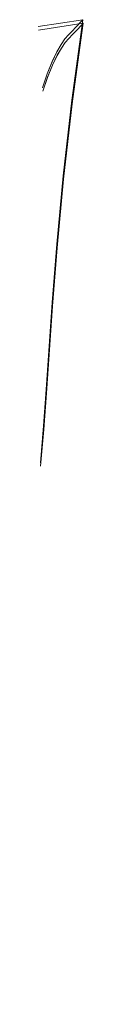
# Model space of a CAD drawing. Units: metres. Extents: x 3.16 to 10.59, y -8.04 to -0.62.
# Drawn here: x 5.39 to 5.4, y -7.28 to -7.07 of the extents above; entities that cross this region are included whole.
import ezdxf

# ---------------------------------------------------------------- set-up
doc = ezdxf.new("R2010")
doc.units = ezdxf.units.M
doc.header["$MEASUREMENT"] = 0

# ---------------------------------------------------------------- blocks, each defined once
blk = doc.blocks.new('0363c5e5-8127-46fd-9c2d-b2df07aa281a')
at = {"color": 18, "lineweight": 9, "true_color": 0x000000}
blk.add_lwpolyline([(5.39503, -7.07266), (5.39412, -7.07427), (5.39308, -7.07644), (5.392, -7.07909), (5.39094, -7.08212), (5.392, -7.07906)], dxfattribs=at)
blk = doc.blocks.new('1e71dd26-4072-4567-9421-04a26537930d')
at = {"color": 18, "lineweight": 9, "true_color": 0x000000}
for points in [[(5.39503, -7.07266), (5.39586, -7.07147), (5.39665, -7.07055), (5.39743, -7.06973)], [(5.34693, -7.26944)], [(5.34073, -7.28163), (5.34443, -7.28047), (5.34096, -7.28149), (5.34464, -7.28046)]]:
    blk.add_lwpolyline(points, dxfattribs=at)
blk = doc.blocks.new('566ca5b5-977e-4749-85d3-6d0cbca491c3')
at = {"color": 18, "lineweight": 9, "true_color": 0x000000}
blk.add_lwpolyline([(5.39954, -7.06749), (5.39825, -7.06887), (5.39743, -7.06973), (5.39665, -7.07055), (5.39586, -7.07147)], dxfattribs=at)
blk = doc.blocks.new('768bfc1f-fb4c-4e6c-adcf-df38dc914956')
at = {"color": 18, "lineweight": 9, "true_color": 0x000000}
blk.add_lwpolyline([(5.39954, -7.06749), (5.39825, -7.06887), (5.39743, -7.06973)], dxfattribs=at)
blk = doc.blocks.new('43df2d09-0abe-4200-8a0c-0c20b2fe45d4')
at = {"color": 18, "lineweight": 9, "true_color": 0x000000}
blk.add_line((5.39976, -7.06726), (5.39954, -7.06749), dxfattribs=at)
for points in [[(5.39551, -7.10135), (5.39736, -7.08484), (5.39976, -7.06726), (5.39, -7.06876)], [(5.39551, -7.10135), (5.39411, -7.11629), (5.39309, -7.12906), (5.39176, -7.14809), (5.39118, -7.15603), (5.3905, -7.16407)]]:
    blk.add_lwpolyline(points, dxfattribs=at)
blk = doc.blocks.new('3285b083-4bc7-4559-a5ce-39424d4ccb98')
at = {"color": 18, "lineweight": 9, "true_color": 0x000000}
blk.add_lwpolyline([(5.392, -7.07906), (5.39309, -7.0764), (5.39412, -7.07425), (5.39503, -7.07266), (5.39586, -7.07147)], dxfattribs=at)
blk = doc.blocks.new('19ebc746-aa3f-4764-b193-6db8dfcd7a77')
at = {"color": 18, "lineweight": 9, "true_color": 0x000000}
blk.add_lwpolyline([(5.39497, -7.07187), (5.39405, -7.07348), (5.39302, -7.07565), (5.39194, -7.0783), (5.39088, -7.08133), (5.39194, -7.07827)], dxfattribs=at)
blk = doc.blocks.new('d05ba90b-6c63-491d-b7f8-40daf8e4da62')
at = {"color": 18, "lineweight": 9, "true_color": 0x000000}
blk.add_lwpolyline([(5.39497, -7.07187), (5.3958, -7.07068), (5.39659, -7.06976), (5.39737, -7.06894)], dxfattribs=at)
blk = doc.blocks.new('0fa46722-10ec-4d87-aad9-48d93cb7b53d')
at = {"color": 18, "lineweight": 9, "true_color": 0x000000}
blk.add_lwpolyline([(5.39948, -7.0667), (5.39819, -7.06808), (5.39737, -7.06894), (5.39659, -7.06976), (5.3958, -7.07068)], dxfattribs=at)
blk = doc.blocks.new('54196f05-da04-42cb-b82b-648358bea20d')
at = {"color": 18, "lineweight": 9, "true_color": 0x000000}
blk.add_line((5.3997, -7.06647), (5.39948, -7.0667), dxfattribs=at)
for points in [[(5.39545, -7.10056), (5.39729, -7.08405), (5.3997, -7.06647), (5.38994, -7.06797)], [(5.39948, -7.0667), (5.39819, -7.06808), (5.39737, -7.06894)], [(5.39545, -7.10056), (5.39405, -7.1155), (5.39303, -7.12827), (5.3917, -7.1473), (5.39111, -7.15524), (5.39044, -7.16328)]]:
    blk.add_lwpolyline(points, dxfattribs=at)
blk = doc.blocks.new('13fc39c0-0235-4525-8dc3-be54814a007f')
at = {"color": 18, "lineweight": 9, "true_color": 0x000000}
blk.add_lwpolyline([(5.39194, -7.07827), (5.39302, -7.07561), (5.39406, -7.07346), (5.39497, -7.07187), (5.3958, -7.07068)], dxfattribs=at)
blk = doc.blocks.new('85e4ad71-a858-44e5-9ca3-73a793ae6715')
for name in ['0363c5e5-8127-46fd-9c2d-b2df07aa281a', '3285b083-4bc7-4559-a5ce-39424d4ccb98', '566ca5b5-977e-4749-85d3-6d0cbca491c3', '54196f05-da04-42cb-b82b-648358bea20d', '43df2d09-0abe-4200-8a0c-0c20b2fe45d4', '768bfc1f-fb4c-4e6c-adcf-df38dc914956', '0fa46722-10ec-4d87-aad9-48d93cb7b53d', '1e71dd26-4072-4567-9421-04a26537930d', 'd05ba90b-6c63-491d-b7f8-40daf8e4da62', '13fc39c0-0235-4525-8dc3-be54814a007f', '19ebc746-aa3f-4764-b193-6db8dfcd7a77']:
    blk.add_blockref(name, (0, 0))

msp = doc.modelspace()

# ---------------------------------------------------------------- block references
msp.add_blockref('85e4ad71-a858-44e5-9ca3-73a793ae6715', (0, 0))

doc.saveas('drawing.dxf')
